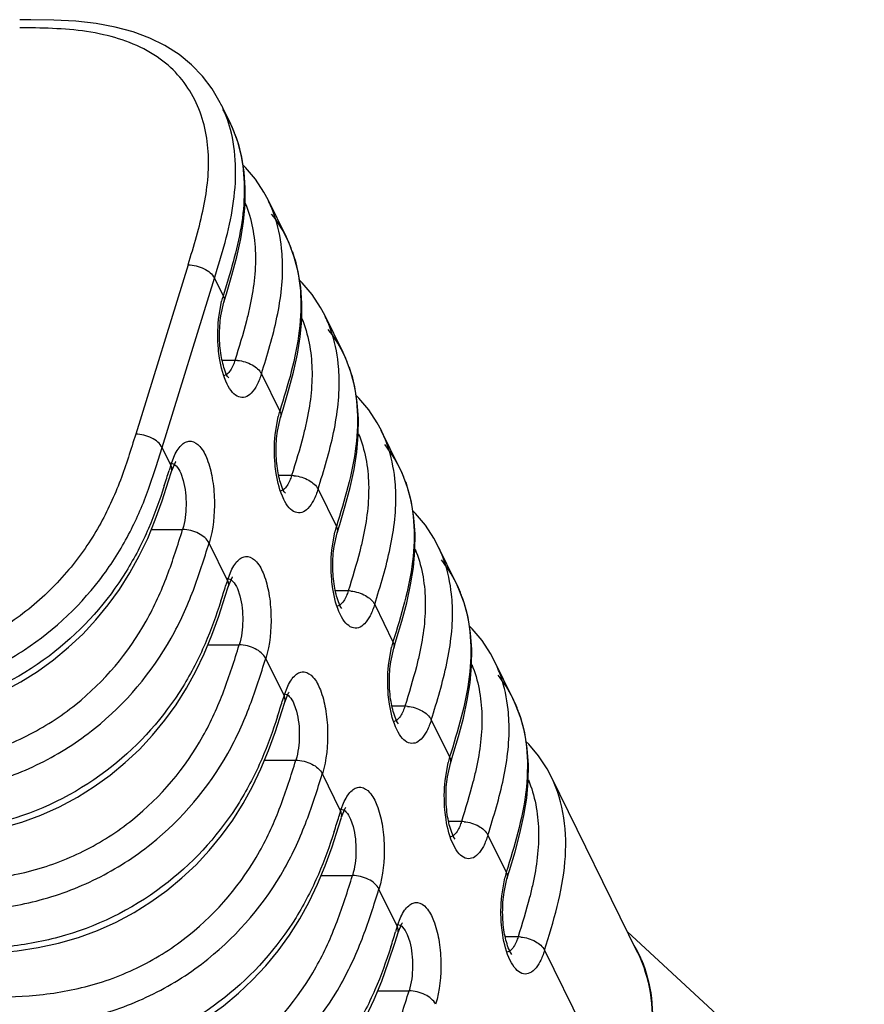
# Model space of a CAD drawing. Units: inches. Extents: x 0 to 34, y 0 to 22.
# Drawn here: x 30.3 to 30.6, y 10.7 to 11 of the extents above; entities that cross this region are included whole.
import ezdxf

# ---------------------------------------------------------------- set-up
doc = ezdxf.new("R2010")
doc.units = ezdxf.units.IN
doc.header["$LTSCALE"] = 1.87
doc.header["$MEASUREMENT"] = 0
doc.layers.add('ALL_ASM_MEM', color=7, linetype='CONTINUOUS')

msp = doc.modelspace()

# ---------------------------------------------------------------- linework, layer by layer
at = {"layer": 'ALL_ASM_MEM', "color": 7, "linetype": 'Continuous'}
for p, q in [((30.3429043066, 10.9848020815), (30.3398259738, 10.9848072745)), ((30.3972026267, 10.9568592401), (30.3948514861, 10.9616434722)), ((30.4126682493, 10.9253436146), (30.4076638288, 10.9355376654)), ((30.3978036698, 10.914977584), (30.3991404584, 10.9199882244)), ((30.3971318885, 10.9150993445), (30.3953879212, 10.909362898)), ((30.3962900145, 10.9098940771), (30.3978036698, 10.914977584)), ((30.395590871, 10.9076206562), (30.3962900145, 10.9098940771)), ((30.3947739065, 10.9038975978), (30.3955892833, 10.9076155162)), ((30.4281338771, 10.8938279788), (30.4231294515, 10.9040220399)), ((30.4117556372, 10.8783784515), (30.4132692925, 10.8834619585)), ((30.4110564936, 10.8761050307), (30.4117556372, 10.8783784515)), ((30.4102395292, 10.8723819723), (30.411054906, 10.8760998907)), ((30.4435994947, 10.8623123636), (30.4385950792, 10.8725064041)), ((30.3812940953, 10.8613562709), (30.3823517472, 10.8638480923)), ((30.3804780756, 10.8587301824), (30.381291503, 10.8613527635)), ((30.4272212649, 10.8468628158), (30.4287349202, 10.8519463228)), ((30.4265221214, 10.8445893949), (30.4272212649, 10.8468628158)), ((30.4257051569, 10.8408663365), (30.4265205338, 10.8445842549)), ((30.4590651174, 10.8307967381), (30.4540606969, 10.8409907888)), ((30.396759718, 10.8298406454), (30.3978173699, 10.8323324667)), ((30.3959436982, 10.8272145565), (30.3967571257, 10.829837138)), ((30.4426868826, 10.8153472005), (30.4442005379, 10.8204307075)), ((30.441987739, 10.8130737797), (30.4426868826, 10.8153472005)), ((30.4411707746, 10.8093507212), (30.4419861514, 10.8130686397)), ((30.4745307401, 10.7992811126), (30.4695263196, 10.8094751633)), ((30.4122253457, 10.7983250096), (30.4132829976, 10.800816831)), ((30.411409326, 10.7956989211), (30.4122227534, 10.7983215023)), ((30.4581525053, 10.783831575), (30.4596661606, 10.788915082)), ((30.4574533617, 10.7815581542), (30.4581525053, 10.783831575)), ((30.4566363972, 10.7778350957), (30.4574517741, 10.7815530142)), ((30.5085923671, 10.7298708145), (30.4849919423, 10.7779595378)), ((30.4268749437, 10.7641833059), (30.427688371, 10.766805887)), ((30.4276909634, 10.7668093944), (30.4287486153, 10.7693012157)), ((30.473618128, 10.7523159495), (30.4751317833, 10.7573994565)), ((30.4729189844, 10.7500425287), (30.473618128, 10.7523159495)), ((30.4721020199, 10.7463194702), (30.4729173968, 10.7500373887)), ((30.443156586, 10.7352937689), (30.444214238, 10.7377855902)), ((30.4423405664, 10.7326676804), (30.4431539937, 10.7352902615)), ((30.5058394617, 10.735480646), (30.6338716825, 10.6173055012))]:
    msp.add_line(p, q, dxfattribs=at)
at = {"layer": 'ALL_ASM_MEM', "color": 9, "linetype": 'Continuous'}
for p, q in [((30.3858064921, 10.9178092479), (30.371507663, 10.8715382199)), ((30.3787447351, 10.867869167), (30.3930435643, 10.9141401951)), ((30.3930435643, 10.9141401951), (30.3953879212, 10.909362898)), ((30.3941428353, 10.9028888467), (30.3949705296, 10.9078496819)), ((30.3986153103, 10.8917076209), (30.3950950764, 10.8917076209)), ((30.4058523824, 10.8880385681), (30.4108535438, 10.8778472725)), ((30.3963366342, 10.8878473499), (30.3955577442, 10.887492365)), ((30.409608458, 10.8713732212), (30.4104361523, 10.8763340564)), ((30.377115192, 10.8626655594), (30.3787447351, 10.867869167)), ((30.3810883722, 10.8630933369), (30.3787447351, 10.867869167)), ((30.380888334, 10.8636906876), (30.382046028, 10.863291046)), ((30.3810883722, 10.8630933369), (30.3820883278, 10.865702078)), ((30.375024091, 10.8565176423), (30.377115192, 10.8626655594)), ((30.3810890861, 10.8630918507), (30.3806183414, 10.8615704487)), ((30.3838064105, 10.8608318899), (30.3844813053, 10.8588776596)), ((30.4140809329, 10.8601919954), (30.4105606991, 10.8601919954)), ((30.4118022569, 10.8563317244), (30.4110233669, 10.8559767395)), ((30.4213180051, 10.8565229426), (30.4263191716, 10.8463316367)), ((30.3757727477, 10.8454481577), (30.3843203957, 10.8454481577)), ((30.4250740857, 10.8398575854), (30.4259017801, 10.8448184206)), ((30.3965539948, 10.8315777114), (30.3915542764, 10.8417660663)), ((30.3965539948, 10.8315777114), (30.3975539505, 10.8341864524)), ((30.3965547087, 10.8315762252), (30.3960839641, 10.8300548232)), ((30.3963539567, 10.8321750621), (30.3975116507, 10.8317754205)), ((30.3992720332, 10.8293162644), (30.399946928, 10.8273620341)), ((30.4295465607, 10.8286763596), (30.4260263269, 10.8286763596)), ((30.4272678846, 10.8248160886), (30.4264889946, 10.8244611038)), ((30.4367836328, 10.8250073068), (30.4417847892, 10.8148160215)), ((30.3912383704, 10.8139325322), (30.3997860184, 10.8139325322)), ((30.4405397034, 10.8083419702), (30.4413673977, 10.8133028054)), ((30.4120196226, 10.8000620756), (30.4070198991, 10.8102504408)), ((30.4120196226, 10.8000620756), (30.4130195782, 10.8026708167)), ((30.4120203365, 10.8000605894), (30.4115495918, 10.7985391874)), ((30.4118195844, 10.8006594263), (30.4129772785, 10.8002597848)), ((30.4147376609, 10.7978006286), (30.4154125557, 10.7958463983)), ((30.4450121783, 10.7971607444), (30.4414919445, 10.7971607444)), ((30.4427335023, 10.7933004734), (30.4419546123, 10.7929454885)), ((30.4522492505, 10.7934916915), (30.4572504119, 10.783300396)), ((30.4067039981, 10.7824168965), (30.4152516461, 10.7824168965)), ((30.4560053261, 10.7768263447), (30.4568330204, 10.7817871799)), ((30.4274852402, 10.7685464604), (30.4224855269, 10.7787348051)), ((30.4274852402, 10.7685464604), (30.4284851958, 10.7711552014)), ((30.4274859541, 10.7685449742), (30.4270152095, 10.7670235722)), ((30.4272852021, 10.7691438111), (30.4284428961, 10.7687441695)), ((30.4302032786, 10.7662850134), (30.4308781734, 10.7643307831)), ((30.460477801, 10.7656451189), (30.4569575672, 10.7656451189)), ((30.458199125, 10.7617848479), (30.457420235, 10.761429863)), ((30.4677148732, 10.761976066), (30.4727160346, 10.7517847705)), ((30.4221696157, 10.7509012812), (30.4307172638, 10.7509012812)), ((30.4714709488, 10.7453107192), (30.4722986431, 10.7502715544)), ((30.4429508629, 10.7370308349), (30.4379511445, 10.7472191898)), ((30.4427508248, 10.7376281856), (30.4439085188, 10.737228544)), ((30.4429508629, 10.7370308349), (30.4439508185, 10.7396395759)), ((30.4429515768, 10.7370293487), (30.4424808322, 10.7355079467)), ((30.4456689013, 10.7347693879), (30.4463437961, 10.7328151576)), ((30.4759434237, 10.7341294934), (30.4724231899, 10.7341294934)), ((30.4736647477, 10.7302692224), (30.4728858577, 10.7299142375)), ((30.4831804959, 10.7304604405), (30.5067776616, 10.6823744724)), ((30.4376352384, 10.7193856557), (30.4461828865, 10.7193856557))]:
    msp.add_line(p, q, dxfattribs=at)
at = {"layer": 'ALL_ASM_MEM', "color": 7, "linetype": 'Continuous'}
for points in [[(30.394883906, 10.961577231), (30.3946267727, 10.9620938312), (30.3924160843, 10.9658822161), (30.3897964405, 10.9693432361), (30.3867898725, 10.9724592312), (30.3833418154, 10.9752693045), (30.3795102341, 10.977712828), (30.3753647242, 10.9797598521), (30.3708196055, 10.9814551127), (30.3659205403, 10.9827749324), (30.3607242814, 10.9837328194), (30.3551402054, 10.9843688232), (30.3491621528, 10.9847002443), (30.3429043066, 10.9848020815)], [(30.3993630811, 10.9514633888), (30.3979465777, 10.9552452951), (30.3971536742, 10.9569547535)], [(30.3991404584, 10.9199882244), (30.4002099469, 10.924887883), (30.4009656184, 10.9296586714), (30.4013797309, 10.934314262), (30.4014303772, 10.9388542027), (30.4011113426, 10.9432422413), (30.4004215095, 10.9474541407), (30.3993630811, 10.9514633888)], [(30.4076678376, 10.9355294949), (30.4065460694, 10.9376438084), (30.4042349476, 10.9411901928), (30.4015449918, 10.9444253383), (30.4008015141, 10.9451339546)], [(30.4148287037, 10.9199477633), (30.4134122004, 10.9237296695), (30.4126192969, 10.925439128)], [(30.4132692925, 10.8834619585), (30.4146060811, 10.8884725989), (30.4156755696, 10.8933722575), (30.4164312411, 10.8981430459), (30.4168453536, 10.9027986365), (30.4168959999, 10.9073385772), (30.4165769653, 10.9117266158), (30.4158871322, 10.9159385152), (30.4148287037, 10.9199477633)], [(30.4231334603, 10.9040138694), (30.4220116921, 10.9061281829), (30.4197005703, 10.9096745673), (30.4170106145, 10.9129097128), (30.4161546502, 10.9137255413)], [(30.4302943315, 10.8884321276), (30.4288778281, 10.8922140338), (30.4280849246, 10.8939234922)], [(30.4287349202, 10.8519463228), (30.4300717089, 10.8569569631), (30.4311411973, 10.8618566217), (30.4318968688, 10.8666274102), (30.4323109814, 10.8712830007), (30.4323616276, 10.8758229415), (30.432042593, 10.88021098), (30.4313527599, 10.8844228795), (30.4302943315, 10.8884321276)], [(30.438599088, 10.8724982337), (30.4374773198, 10.8746125471), (30.435166198, 10.8781589316), (30.4324762423, 10.881394077), (30.4316202779, 10.8822099055)], [(30.4457599491, 10.8569165123), (30.4443434457, 10.8606984185), (30.4435505423, 10.862407877)], [(30.2903622329, 10.7924280484), (30.2964430458, 10.7925087319), (30.3024214352, 10.7927887636), (30.3082407838, 10.7933502997), (30.3139132045, 10.7942247515), (30.3195041255, 10.7954460149), (30.3249515719, 10.7970290739), (30.3301806453, 10.7989500727), (30.3352646936, 10.8012297576), (30.340139322, 10.8038357127), (30.3447223002, 10.8067063079), (30.3490819808, 10.809859375), (30.3532003091, 10.8132702798), (30.3570518327, 10.8169009402), (30.3606619293, 10.8207652516), (30.3640146223, 10.8248421704), (30.367098163, 10.8291069325), (30.369933834, 10.8335846878), (30.372493647, 10.8382346987), (30.3747849407, 10.8430479666), (30.3768582082, 10.8480856292), (30.3787375215, 10.8533349495), (30.3804780756, 10.8587301824)], [(30.4442005379, 10.8204307075), (30.4455373265, 10.8254413479), (30.446606815, 10.8303410065), (30.4473624865, 10.8351117949), (30.447776599, 10.8397673855), (30.4478272452, 10.8443073262), (30.4475082107, 10.8486953648), (30.4468183776, 10.8529072642), (30.4457599491, 10.8569165123)], [(30.4540647056, 10.8409826184), (30.4529429374, 10.8430969319), (30.4506318157, 10.8466433163), (30.4479418599, 10.8498784618), (30.4470858956, 10.8506942903)], [(30.4612255718, 10.8254008868), (30.4598090684, 10.829182793), (30.459016165, 10.8308922515)], [(30.3058278555, 10.7609124229), (30.3119086685, 10.7609931064), (30.3178870579, 10.7612731381), (30.3237064064, 10.7618346741), (30.3293788272, 10.762709126), (30.3349697481, 10.7639303894), (30.3404171945, 10.7655134484), (30.3456462679, 10.7674344471), (30.3507303162, 10.769714132), (30.3556049445, 10.7723200872), (30.3601879228, 10.7751906823), (30.3645476033, 10.7783437494), (30.3686659316, 10.7817546542), (30.3725174552, 10.7853853145), (30.3761275518, 10.7892496259), (30.3794802448, 10.7933265447), (30.3825637855, 10.7975913067), (30.3853994565, 10.8020690621), (30.3879592696, 10.8067190729), (30.3902505632, 10.8115323408), (30.3923238307, 10.8165700033), (30.394203144, 10.8218193236), (30.3959436982, 10.8272145565)], [(30.4596661606, 10.788915082), (30.4610029492, 10.7939257224), (30.4620724376, 10.798825381), (30.4628281092, 10.8035961694), (30.4632422217, 10.8082517599), (30.4632928679, 10.8127917007), (30.4629738334, 10.8171797393), (30.4622840003, 10.8213916387), (30.4612255718, 10.8254008868)], [(30.4695303283, 10.8094669929), (30.4684085601, 10.8115813064), (30.4660974384, 10.8151276908), (30.4634074826, 10.8183628362), (30.4625515183, 10.8191786648)], [(30.4766911945, 10.7938852613), (30.4752746911, 10.7976671675), (30.4744817877, 10.799376626)], [(30.3212934833, 10.7293967872), (30.3273742962, 10.7294774706), (30.3333526856, 10.7297575023), (30.3391720342, 10.7303190384), (30.344844455, 10.7311934903), (30.3504353759, 10.7324147536), (30.3558828223, 10.7339978126), (30.3611118958, 10.7359188114), (30.366195944, 10.7381984963), (30.3710705724, 10.7408044515), (30.3756535507, 10.7436750466), (30.3800132312, 10.7468281138), (30.3841315595, 10.7502390185), (30.3879830831, 10.7538696789), (30.3915931797, 10.7577339903), (30.3949458727, 10.7618109091), (30.3980294134, 10.7660756712), (30.4008650844, 10.7705534266), (30.4034248975, 10.7752034375), (30.4057161911, 10.7800167053), (30.4077894586, 10.7850543679), (30.4096687719, 10.7903036882), (30.411409326, 10.7956989211)], [(30.4751317833, 10.7573994565), (30.4764685719, 10.7624100969), (30.4775380603, 10.7673097555), (30.4782937319, 10.7720805439), (30.4787078444, 10.7767361344), (30.4787584906, 10.7812760752), (30.4784394561, 10.7856641138), (30.477749623, 10.7898760132), (30.4766911945, 10.7938852613)], [(30.484995951, 10.7779513674), (30.4838741828, 10.7800656809), (30.4815630611, 10.7836120653), (30.4788731053, 10.7868472107), (30.478017141, 10.7876630393)], [(30.3367591009, 10.6978811719), (30.3428399139, 10.6979618554), (30.3488183033, 10.6982418871), (30.3546376519, 10.6988034231), (30.3603100726, 10.699677875), (30.3659009936, 10.7008991384), (30.37134844, 10.7024821974), (30.3765775134, 10.7044031961), (30.3816615617, 10.7066828811), (30.38653619, 10.7092888362), (30.3911191683, 10.7121594314), (30.3954788488, 10.7153124985), (30.3995971772, 10.7187234033), (30.4034487007, 10.7223540637), (30.4070587974, 10.7262183751), (30.4104114903, 10.7302952939), (30.4134950311, 10.734560056), (30.4163307021, 10.7390378113), (30.4188905151, 10.7436878222), (30.4211818088, 10.7485010901), (30.4232550762, 10.7535387527), (30.4251343896, 10.758788073), (30.4268749437, 10.7641833059)], [(30.3522247236, 10.6663655464), (30.3583055366, 10.6664462299), (30.364283926, 10.6667262616), (30.3701032746, 10.6672877976), (30.3757756953, 10.6681622495), (30.3813666163, 10.6693835129), (30.3868140627, 10.6709665719), (30.3920431361, 10.6728875706), (30.3971271844, 10.6751672556), (30.4020018127, 10.6777732107), (30.406584791, 10.6806438059), (30.4109444715, 10.683796873), (30.4150627999, 10.6872077778), (30.4189143234, 10.6908384382), (30.4225244201, 10.6947027496), (30.425877113, 10.6987796684), (30.4289606538, 10.7030444305), (30.4317963247, 10.7075221858), (30.4343561378, 10.7121721967), (30.4366474315, 10.7169854646), (30.4387206989, 10.7220231271), (30.4406000122, 10.7272724475), (30.4423405664, 10.7326676804)]]:
    msp.add_lwpolyline(points, dxfattribs=at)
at = {"layer": 'ALL_ASM_MEM', "color": 9, "linetype": 'Continuous'}
for centre, radius, start, end in [((30.3395437943, 10.6587180199), 0.3238555267, 89.1850591139, 89.94859168299999), ((30.3629751155, 10.9460018535), 0.0355072287, 25.2320553374, 26.0180137481), ((30.3751658255, 10.9196127478), 0.036190104, 19.1696003704, 26.0917193123), ((30.4207645041, 10.9015490837), 0.026552338, 162.8856493979, 166.273364623), ((30.3906314482, 10.8880971223), 0.036190104, 19.1696003705, 26.0917193122), ((30.3986060267, 10.883166858), 0.0085407677, 85.11134606680001, 89.9377203238), ((30.4362301268, 10.8700334582), 0.026552338, 162.8856493979, 166.273364623), ((30.4060970759, 10.8565814866), 0.036190104, 19.1696003704, 26.0917193123), ((30.0324247034, 10.9691578873), 0.3644363682, 342.1525866901, 342.8295112365), ((30.4140716494, 10.8516512325), 0.0085407677, 85.11134606670001, 89.9377203239), ((30.4516957545, 10.8385178224), 0.0265523381, 162.8856493983, 166.2733646229), ((30.4215626936, 10.8250658713), 0.036190104, 19.1696003705, 26.0917193123), ((30.047890326, 10.9376422618), 0.3644363684, 342.1525866901, 342.8295112362999), ((30.4295372771, 10.8201355967), 0.0085407677, 85.11134606670001, 89.9377203239), ((30.4671613722, 10.8070022072), 0.0265523381, 162.8856493983, 166.2733646227), ((30.4370283162, 10.7935502458), 0.036190104, 19.1696003704, 26.0917193123), ((30.0633559535, 10.9061266261), 0.3644363686, 342.1525866903, 342.8295112362001), ((30.4450028948, 10.7886199815), 0.0085407677, 85.11134606659998, 89.9377203243), ((30.4826269949, 10.7754865817), 0.026552338, 162.8856493979, 166.273364623), ((30.0788215714, 10.8746110108), 0.3644363684, 342.1525866901, 342.8295112364), ((30.4604685175, 10.757104356), 0.0085407677, 85.11134606680001, 89.9377203238), ((30.4980926176, 10.7439709562), 0.0265523381, 162.885649398, 166.2733646229), ((30.0942871938, 10.8430953854), 0.3644363686, 342.1525866904001, 342.8295112361), ((30.4759341402, 10.7255887304), 0.0085407677, 85.11134606659998, 89.93772032420001)]:
    msp.add_arc(centre, radius, start, end, dxfattribs=at)
at = {"layer": 'ALL_ASM_MEM', "color": 7, "linetype": 'Continuous'}
for centre, radius, start, end in [((30.3663153728, 10.941720675), 0.0343959006, 26.2893086103, 32.6113390505), ((30.3650569323, 10.9410954977), 0.0358010991, 21.6486542399, 26.1310223841), ((30.3641305548, 10.9407230349), 0.0367995403, 19.3447882031, 21.6555623969), ((30.382065309, 10.9103521115), 0.0340758601, 26.2793417932, 38.780034732), ((30.380522555, 10.9095798721), 0.0358010991, 21.6486542399, 26.131022384), ((30.3795961775, 10.9092074094), 0.0367995403, 19.3447882032, 21.6555623969), ((30.3975309367, 10.8788364757), 0.0340758601, 26.2793417933, 38.7800347319), ((30.3959881827, 10.8780642364), 0.0358010991, 21.6486542397, 26.1310223841), ((30.3950618052, 10.8776917737), 0.0367995402, 19.3447882029, 21.6555623971), ((30.4129965544, 10.8473208604), 0.0340758601, 26.2793417932, 38.7800347319), ((30.3866273696, 10.8611641502), 0.0050482167, 144.9590239814, 147.8822202528), ((30.4114538004, 10.8465486211), 0.0358010991, 21.64865424, 26.1310223839), ((30.4105274228, 10.8461761584), 0.0367995403, 19.3447882033, 21.655562397), ((30.4284621771, 10.8158052349), 0.0340758601, 26.2793417933, 38.78003473180001), ((30.4020929922, 10.8296485247), 0.0050482166, 144.9590239784, 147.8822202554), ((30.4269194231, 10.8150329956), 0.0358010991, 21.6486542397, 26.1310223843), ((30.4259930455, 10.8146605329), 0.0367995402, 19.3447882031, 21.655562397), ((30.4439277998, 10.7842896094), 0.0340758601, 26.2793417933, 38.7800347319), ((30.41755862, 10.7981328889), 0.0050482167, 144.9590239827, 147.8822202529), ((30.4423850458, 10.7835173701), 0.0358010991, 21.6486542399, 26.131022384), ((30.4414586682, 10.7831449074), 0.0367995403, 19.3447882035, 21.6555623967), ((30.4330242376, 10.7666172737), 0.0050482167, 144.9590239827, 147.8822202529), ((30.4484898603, 10.7351016482), 0.0050482166, 144.9590239808, 147.8822202548), ((30.4789291202, 10.7149571459), 0.0333173826, 23.1928666999, 30.353477592)]:
    msp.add_arc(centre, radius, start, end, dxfattribs=at)
at = {"layer": 'ALL_ASM_MEM', "color": 9, "linetype": 'Continuous'}
for points, knots in [([(30.3782164323, 10.9740581286), (30.3736745677, 10.9773686779), (30.3622415737, 10.9817737049), (30.350370178, 10.9824458616), (30.3441499663, 10.9825407884)], [0, 0, 0, 0, 0.4746399146, 1, 1, 1, 1]), ([(30.3858064779, 10.9178092479), (30.3873987142, 10.9229617239), (30.3904677237, 10.9330422552), (30.3921807955, 10.9485152386), (30.3887361241, 10.963402324), (30.3821487412, 10.9711918823), (30.3782164323, 10.9740581286)], [0, 0, 0, 0, 0.2661466189, 0.5194035245, 0.7598536238, 1, 1, 1, 1]), ([(30.3930435643, 10.9141401951), (30.3950536267, 10.9206447596), (30.3989786792, 10.9335133137), (30.3991745013, 10.9473803045), (30.3976377153, 10.9538344261)], [0, 0, 0, 0, 0.5064534065999999, 1, 1, 1, 1]), ([(30.4014303666, 10.9346551471), (30.4032071034, 10.9303252827), (30.4049518422, 10.92058422), (30.4036800085, 10.9109394219), (30.4026203948, 10.9060952126)], [0, 0, 0, 0, 0.4855525083, 1, 1, 1, 1]), ([(30.4115956314, 10.9191699608), (30.4115528071, 10.9202266205), (30.4112529577, 10.9244001067), (30.4103775428, 10.928543169), (30.4093492145, 10.9314963308)], [0, 0, 0, 0, 0.2527184309, 1, 1, 1, 1]), ([(30.3858064921, 10.9178092479), (30.3873070706, 10.9178092452), (30.3900726629, 10.9171103949), (30.392475927, 10.9152969181), (30.3930435643, 10.9141401951)], [0, 0, 0, 0, 0.5380203581, 1, 1, 1, 1]), ([(30.4058523824, 10.8880385681), (30.4074306854, 10.8931459586), (30.4105468315, 10.9032718575), (30.4118080795, 10.9139279588), (30.4115956314, 10.9191699608)], [0, 0, 0, 0, 0.5046918378, 1, 1, 1, 1]), ([(30.4026203948, 10.9060952126), (30.402357311, 10.9048924793), (30.4011894796, 10.900050505), (30.3997219424, 10.8952886819), (30.3986153103, 10.8917076209)], [0, 0, 0, 0, 0.2472566865, 1, 1, 1, 1]), ([(30.3944229392, 10.8923025642), (30.39428933, 10.8931554819), (30.3938671376, 10.8966664884), (30.3938822498, 10.9002297619), (30.3941428353, 10.9028888467)], [0, 0, 0, 0, 0.2442106155, 1, 1, 1, 1]), ([(30.4168959893, 10.9031395216), (30.4186727261, 10.8988096572), (30.4204174648, 10.8890685945), (30.4191456312, 10.8794237964), (30.4180860174, 10.8745795871)], [0, 0, 0, 0, 0.4855525083, 1, 1, 1, 1]), ([(30.4270612541, 10.8876543353), (30.4270184297, 10.888710995), (30.4267185804, 10.8928844812), (30.4258431654, 10.8970275435), (30.4248148372, 10.8999807053)], [0, 0, 0, 0, 0.2527184309, 1, 1, 1, 1]), ([(30.4058523824, 10.8880385681), (30.4055229364, 10.8869724804), (30.4048008145, 10.8850916061), (30.4033492553, 10.8828333731), (30.4015598844, 10.8814790589), (30.3994682683, 10.8815648415), (30.3977276378, 10.8830315738), (30.3956147627, 10.886517256), (30.3948036634, 10.8898721451), (30.3944229392, 10.8923025642)], [0, 0, 0, 0, 0.1527057082, 0.2737351745, 0.365357846, 0.444716084, 0.5389620754, 0.6633314822999999, 1, 1, 1, 1]), ([(30.3986153103, 10.8917076209), (30.3984792278, 10.891267258), (30.3979727698, 10.8898667102), (30.3971920968, 10.8884468482), (30.3963366342, 10.8878473499)], [0, 0, 0, 0, 0.3061461918, 1, 1, 1, 1]), ([(30.3993338677, 10.891676556), (30.4007325302, 10.8915583495), (30.4032258232, 10.8908006205), (30.4053444518, 10.8890736217), (30.4058523824, 10.8880385681)], [0, 0, 0, 0, 0.5490263951, 1, 1, 1, 1]), ([(30.4213180051, 10.8565229426), (30.4228963081, 10.8616303331), (30.4260124541, 10.8717562319), (30.4272737022, 10.8824123333), (30.4270612541, 10.8876543353)], [0, 0, 0, 0, 0.5046918378, 1, 1, 1, 1]), ([(30.4180860174, 10.8745795871), (30.4178229337, 10.8733768538), (30.4166551023, 10.8685348795), (30.4151875651, 10.8637730564), (30.4140809329, 10.8601919954)], [0, 0, 0, 0, 0.2472566865, 1, 1, 1, 1]), ([(30.371507663, 10.8715382199), (30.3702024493, 10.8673145446), (30.3675296655, 10.8587075069), (30.3617792094, 10.8460375765), (30.3534467071, 10.8339986639), (30.3424894748, 10.8231923263), (30.3291105915, 10.8146200516), (30.3141701616, 10.8091328664), (30.2988108362, 10.8068273554), (30.2886745735, 10.8067726112), (30.2837008292, 10.8067726122)], [0, 0, 0, 0, 0.1112302953, 0.226589767, 0.3486001697, 0.4775160151, 0.6113232504999999, 0.7452490422, 0.874855794, 1, 1, 1, 1]), ([(30.3787447351, 10.867869167), (30.3781770953, 10.8690258954), (30.3757738267, 10.8708394026), (30.3730082356, 10.8715381381), (30.3715076632, 10.8715382194)], [0, 0, 0, 0, 0.4619818068, 1, 1, 1, 1]), ([(30.3820883278, 10.865702078), (30.3823787265, 10.8663135934), (30.3829830376, 10.867401128), (30.384091902, 10.8687085676), (30.3853192816, 10.8695050828), (30.3871765332, 10.8697450403), (30.3895402581, 10.8679672042), (30.391302649, 10.8643217423), (30.3926079062, 10.8593061533), (30.3932846939, 10.8515982943), (30.3927178506, 10.8455247441), (30.3915542764, 10.8417660663)], [0, 0, 0, 0, 0.0559128709, 0.1022265069, 0.1403783876, 0.1741991685, 0.2501606082, 0.3613198452, 0.5073789375, 0.6750230599, 1, 1, 1, 1]), ([(30.4098885619, 10.8607869387), (30.4097549527, 10.8616398564), (30.4093327603, 10.8651508629), (30.4093478725, 10.8687141364), (30.409608458, 10.8713732212)], [0, 0, 0, 0, 0.2442106155, 1, 1, 1, 1]), ([(30.4323616171, 10.8716238858), (30.4341383538, 10.8672940214), (30.4358830926, 10.8575529587), (30.4346112589, 10.8479081606), (30.4335516452, 10.8430639514)], [0, 0, 0, 0, 0.4855525083, 1, 1, 1, 1]), ([(30.4425268818, 10.8561386996), (30.4424840575, 10.8571953593), (30.4421842081, 10.8613688454), (30.4413087932, 10.8655119077), (30.4402804649, 10.8684650696)], [0, 0, 0, 0, 0.2527184309, 1, 1, 1, 1]), ([(30.3812958353, 10.8613618438), (30.381422353, 10.8617708519), (30.3813873644, 10.8624063009), (30.3811609383, 10.8629484273), (30.381089088, 10.8630918467)], [0, 0, 0, 0, 0.7274428276999999, 1, 1, 1, 1]), ([(30.382046028, 10.863291046), (30.3822185913, 10.8631695087), (30.382982285, 10.8624900519), (30.3834847398, 10.8615691732), (30.3838064105, 10.8608318899)], [0, 0, 0, 0, 0.2078524809, 1, 1, 1, 1]), ([(30.3844813053, 10.8588776596), (30.3850777258, 10.8566810408), (30.3855060492, 10.8521326757), (30.3849807777, 10.8475862573), (30.3843200549, 10.8454481577)], [0, 0, 0, 0, 0.5042408935, 1, 1, 1, 1]), ([(30.4213180051, 10.8565229426), (30.4209885591, 10.8554568549), (30.4202664371, 10.8535759806), (30.418814878, 10.8513177476), (30.4170255071, 10.8499634334), (30.414933891, 10.850049216), (30.4131932605, 10.8515159483), (30.4110803853, 10.8550016305), (30.4102692861, 10.8583565196), (30.4098885619, 10.8607869387)], [0, 0, 0, 0, 0.1527057082, 0.2737351745, 0.365357846, 0.444716084, 0.5389620754, 0.6633314822999999, 1, 1, 1, 1]), ([(30.4140809329, 10.8601919954), (30.4139448505, 10.8597516325), (30.4134383924, 10.8583510847), (30.4126577195, 10.8569312227), (30.4118022569, 10.8563317244)], [0, 0, 0, 0, 0.3061461918, 1, 1, 1, 1]), ([(30.4147994904, 10.8601609305), (30.4161981529, 10.860042724), (30.4186914459, 10.859284995), (30.4208100745, 10.8575579962), (30.4213180051, 10.8565229426)], [0, 0, 0, 0, 0.5490263951, 1, 1, 1, 1]), ([(30.2840725424, 10.7984799723), (30.2886221433, 10.7984799723), (30.2980656544, 10.7985250503), (30.3126318245, 10.8003174746), (30.3274333938, 10.8047810937), (30.34560248, 10.8143725427), (30.3602748538, 10.828399651), (30.3701258814, 10.8444168372), (30.3735726313, 10.8525312711), (30.375024091, 10.8565176423)], [0, 0, 0, 0, 0.1176763464, 0.2440724953, 0.3782391479, 0.5150950005, 0.7727585211, 0.8902696718, 1, 1, 1, 1]), ([(30.3793229717, 10.8574642977), (30.3780445353, 10.8535081394), (30.3751628809, 10.845417104), (30.3667409572, 10.8290621605), (30.3500232611, 10.8101528007), (30.3268744084, 10.7981810329), (30.3068424672, 10.7942667329), (30.2970276816, 10.7937969828), (30.2923041032, 10.7937323115)], [0, 0, 0, 0, 0.1075192621, 0.2216645894, 0.4743040117, 0.7464725569, 0.8778324034, 1, 1, 1, 1]), ([(30.4367836328, 10.8250073068), (30.4383619359, 10.8301146974), (30.4414780819, 10.8402405962), (30.4427393299, 10.8508966975), (30.4425268818, 10.8561386996)], [0, 0, 0, 0, 0.5046918378, 1, 1, 1, 1]), ([(30.2965100601, 10.7806723204), (30.3014890957, 10.7806723193), (30.3116472054, 10.7807283793), (30.3270336784, 10.7830381168), (30.3419830141, 10.788549325), (30.3594058546, 10.7997392836), (30.3725545891, 10.815347548), (30.3803056764, 10.8326644569), (30.3830150761, 10.8412301398), (30.3843184848, 10.8454481576)], [0, 0, 0, 0, 0.1254100003, 0.2555655752, 0.3898037609, 0.5233788397, 0.7739475562, 0.8888014943000001, 1, 1, 1, 1]), ([(30.391553551, 10.8417675429), (30.390994844, 10.8429300402), (30.3885869467, 10.8447503119), (30.3858210279, 10.8454481233), (30.3843200549, 10.8454481577)], [0, 0, 0, 0, 0.4621635921, 1, 1, 1, 1]), ([(30.4335516452, 10.8430639514), (30.4332885614, 10.841861218), (30.43212073, 10.8370192438), (30.4306531928, 10.8322574207), (30.4295465607, 10.8286763596)], [0, 0, 0, 0, 0.2472566865, 1, 1, 1, 1]), ([(30.2968813605, 10.7723783453), (30.3020305316, 10.7723783453), (30.3127750105, 10.7724515428), (30.3293071449, 10.7749605505), (30.3457229462, 10.7810217387), (30.364830637, 10.7932740205), (30.3791321205, 10.8101558079), (30.3874029907, 10.82855656), (30.390221756, 10.8374578425), (30.3915535529, 10.8417675389)], [0, 0, 0, 0, 0.1208095523, 0.2517962894, 0.3902285342, 0.5279628611, 0.7811611478, 0.8941682636, 1, 1, 1, 1]), ([(30.4253541897, 10.829271303), (30.4252205804, 10.8301242206), (30.4247983881, 10.8336352271), (30.4248135002, 10.8371985007), (30.4250740857, 10.8398575854)], [0, 0, 0, 0, 0.2442106155, 1, 1, 1, 1]), ([(30.4478272347, 10.8401082706), (30.4496039714, 10.8357784062), (30.4513487102, 10.8260373434), (30.4500768766, 10.8163925454), (30.4490172628, 10.8115483361)], [0, 0, 0, 0, 0.4855525083, 1, 1, 1, 1]), ([(30.3975539505, 10.8341864524), (30.3978443492, 10.8347979679), (30.3984486603, 10.8358855025), (30.3995575247, 10.8371929421), (30.4007849043, 10.8379894573), (30.4026421559, 10.8382294148), (30.4050058808, 10.8364515787), (30.4067682717, 10.8328061168), (30.4080735289, 10.8277905278), (30.4087503166, 10.8200826688), (30.4081834732, 10.8140091186), (30.4070198991, 10.8102504408)], [0, 0, 0, 0, 0.0559128709, 0.1022265069, 0.1403783876, 0.1741991685, 0.2501606082, 0.3613198452, 0.5073789375, 0.6750230599, 1, 1, 1, 1]), ([(30.4579924995, 10.8246230843), (30.4579496751, 10.825679744), (30.4576498258, 10.8298532302), (30.4567744108, 10.8339962925), (30.4557460826, 10.8369494543)], [0, 0, 0, 0, 0.2527184309, 1, 1, 1, 1]), ([(30.3965547107, 10.8315762212), (30.3966266066, 10.8314328202), (30.3968532506, 10.8308907678), (30.3968879676, 10.8302552778), (30.3967614438, 10.8298462801)], [0, 0, 0, 0, 0.2725658484, 1, 1, 1, 1]), ([(30.3975116507, 10.8317754205), (30.397684214, 10.8316538832), (30.3984479077, 10.8309744264), (30.3989503625, 10.8300535476), (30.3992720332, 10.8293162644)], [0, 0, 0, 0, 0.2078524809, 1, 1, 1, 1]), ([(30.4367836328, 10.8250073068), (30.4364541868, 10.8239412191), (30.4357320649, 10.8220603448), (30.4342805057, 10.8198021119), (30.4324911348, 10.8184477977), (30.4303995187, 10.8185335802), (30.4286588882, 10.8200003125), (30.4265460131, 10.8234859947), (30.4257349139, 10.8268408839), (30.4253541897, 10.829271303)], [0, 0, 0, 0, 0.1527057082, 0.2737351745, 0.365357846, 0.444716084, 0.5389620754, 0.6633314822999999, 1, 1, 1, 1]), ([(30.4295465607, 10.8286763596), (30.4294104783, 10.8282359968), (30.4289040202, 10.826835449), (30.4281233472, 10.8254155869), (30.4272678846, 10.8248160886)], [0, 0, 0, 0, 0.3061461918, 1, 1, 1, 1]), ([(30.399946928, 10.8273620341), (30.4005433485, 10.8251654153), (30.4009716719, 10.8206170502), (30.4004464004, 10.8160706318), (30.3997856776, 10.8139325322)], [0, 0, 0, 0, 0.5042408935, 1, 1, 1, 1]), ([(30.4302651181, 10.8286452947), (30.4316637807, 10.8285270883), (30.4341570736, 10.8277693592), (30.4362757022, 10.8260423605), (30.4367836328, 10.8250073068)], [0, 0, 0, 0, 0.5490263951, 1, 1, 1, 1]), ([(30.3947885944, 10.8259486722), (30.393510158, 10.8219925139), (30.3906285036, 10.8139014785), (30.3822065799, 10.797546535), (30.3654888838, 10.7786371752), (30.3423400311, 10.7666654074), (30.3223080899, 10.7627511074), (30.3124933043, 10.7622813573), (30.3077697259, 10.762216686)], [0, 0, 0, 0, 0.1075192621, 0.2216645894, 0.4743040117, 0.7464725569, 0.8778324034, 1, 1, 1, 1]), ([(30.4522492505, 10.7934916915), (30.4538275535, 10.7985990821), (30.4569436995, 10.8087249809), (30.4582049475, 10.8193810823), (30.4579924995, 10.8246230843)], [0, 0, 0, 0, 0.5046918378, 1, 1, 1, 1]), ([(30.3119756828, 10.7491566949), (30.3169547184, 10.7491566938), (30.3271128281, 10.7492127538), (30.3424993011, 10.7515224913), (30.3574486368, 10.7570336995), (30.3748714772, 10.7682236581), (30.3880202118, 10.7838319225), (30.3957712991, 10.8011488314), (30.3984806988, 10.8097145143), (30.3997841075, 10.813932532)], [0, 0, 0, 0, 0.1254100003, 0.2555655752, 0.3898037609, 0.5233788397, 0.7739475562, 0.8888014943000001, 1, 1, 1, 1]), ([(30.4070191737, 10.8102519174), (30.4064604667, 10.8114144147), (30.4040525694, 10.8132346864), (30.4012866505, 10.8139324978), (30.3997856776, 10.8139325322)], [0, 0, 0, 0, 0.4621635921, 1, 1, 1, 1]), ([(30.3123469832, 10.7408627198), (30.3174961543, 10.7408627198), (30.3282406332, 10.7409359173), (30.3447727676, 10.743444925), (30.3611885689, 10.7495061132), (30.3802962597, 10.761758395), (30.3945977432, 10.7786401824), (30.4028686134, 10.7970409345), (30.4056873787, 10.805942217), (30.4070191756, 10.8102519134)], [0, 0, 0, 0, 0.1208095523, 0.2517962894, 0.3902285342, 0.5279628611, 0.7811611478, 0.8941682636, 1, 1, 1, 1]), ([(30.4490172628, 10.8115483361), (30.4487541791, 10.8103456028), (30.4475863477, 10.8055036285), (30.4461188104, 10.8007418054), (30.4450121783, 10.7971607444)], [0, 0, 0, 0, 0.2472566865, 1, 1, 1, 1]), ([(30.4408198073, 10.7977556877), (30.4406861981, 10.7986086054), (30.4402640057, 10.8021196119), (30.4402791179, 10.8056828854), (30.4405397034, 10.8083419702)], [0, 0, 0, 0, 0.2442106155, 1, 1, 1, 1]), ([(30.4632928574, 10.8085926451), (30.4650695941, 10.8042627807), (30.4668143329, 10.7945217179), (30.4655424993, 10.7848769199), (30.4644828855, 10.7800327106)], [0, 0, 0, 0, 0.4855525083, 1, 1, 1, 1]), ([(30.4130195782, 10.8026708167), (30.4133099769, 10.8032823321), (30.413914288, 10.8043698667), (30.4150231524, 10.8056773064), (30.416250532, 10.8064738215), (30.4181077836, 10.806713779), (30.4204715085, 10.8049359429), (30.4222338994, 10.801290481), (30.4235391566, 10.796274892), (30.4242159443, 10.7885670331), (30.423649101, 10.7824934829), (30.4224855269, 10.7787348051)], [0, 0, 0, 0, 0.0559128709, 0.1022265069, 0.1403783876, 0.1741991685, 0.2501606082, 0.3613198452, 0.5073789375, 0.6750230599, 1, 1, 1, 1]), ([(30.4734581222, 10.7931074588), (30.4734152978, 10.7941641185), (30.4731154485, 10.7983376047), (30.4722400335, 10.802480667), (30.4712117053, 10.8054338288)], [0, 0, 0, 0, 0.2527184309, 1, 1, 1, 1]), ([(30.4122270857, 10.7983305825), (30.4123536034, 10.7987395907), (30.4123186148, 10.7993750396), (30.4120921887, 10.799917166), (30.4120203384, 10.8000605855)], [0, 0, 0, 0, 0.7274428276999999, 1, 1, 1, 1]), ([(30.4129772785, 10.8002597848), (30.4131498418, 10.8001382474), (30.4139135354, 10.7994587906), (30.4144159902, 10.7985379119), (30.4147376609, 10.7978006286)], [0, 0, 0, 0, 0.2078524809, 1, 1, 1, 1]), ([(30.4522492505, 10.7934916915), (30.4519198045, 10.7924256039), (30.4511976825, 10.7905447296), (30.4497461234, 10.7882864966), (30.4479567524, 10.7869321824), (30.4458651363, 10.787017965), (30.4441245058, 10.7884846973), (30.4420116307, 10.7919703795), (30.4412005315, 10.7953252686), (30.4408198073, 10.7977556877)], [0, 0, 0, 0, 0.1527057082, 0.2737351745, 0.365357846, 0.444716084, 0.5389620754, 0.6633314822999999, 1, 1, 1, 1]), ([(30.4450121783, 10.7971607444), (30.4448760959, 10.7967203815), (30.4443696378, 10.7953198337), (30.4435889649, 10.7938999717), (30.4427335023, 10.7933004734)], [0, 0, 0, 0, 0.3061461918, 1, 1, 1, 1]), ([(30.4457307357, 10.7971296795), (30.4471293983, 10.797011473), (30.4496226913, 10.7962537439), (30.4517413199, 10.7945267452), (30.4522492505, 10.7934916915)], [0, 0, 0, 0, 0.5490263951, 1, 1, 1, 1]), ([(30.4102542221, 10.7944330364), (30.4089757857, 10.7904768781), (30.4060941314, 10.7823858427), (30.3976722076, 10.7660308992), (30.3809545115, 10.7471215395), (30.3578056588, 10.7351497717), (30.3377737176, 10.7312354717), (30.3279589321, 10.7307657215), (30.3232353536, 10.7307010502)], [0, 0, 0, 0, 0.1075192621, 0.2216645894, 0.4743040117, 0.7464725569, 0.8778324034, 1, 1, 1, 1]), ([(30.4154125557, 10.7958463983), (30.4160089762, 10.7936497795), (30.4164372996, 10.7891014145), (30.4159120281, 10.7845549961), (30.4152513054, 10.7824168965)], [0, 0, 0, 0, 0.5042408935, 1, 1, 1, 1]), ([(30.4677148732, 10.761976066), (30.4692931762, 10.7670834566), (30.4724093222, 10.7772093554), (30.4736705702, 10.7878654568), (30.4734581222, 10.7931074588)], [0, 0, 0, 0, 0.5046918378, 1, 1, 1, 1]), ([(30.3274413105, 10.7176410591), (30.3324203462, 10.7176410581), (30.3425784558, 10.7176971181), (30.3579649288, 10.7200068556), (30.3729142645, 10.7255180637), (30.390337105, 10.7367080223), (30.4034858395, 10.7523162867), (30.4112369268, 10.7696331956), (30.4139463266, 10.7781988786), (30.4152497352, 10.7824168963)], [0, 0, 0, 0, 0.1254100003, 0.2555655752, 0.3898037609, 0.5233788397, 0.7739475562, 0.8888014943000001, 1, 1, 1, 1]), ([(30.4152513054, 10.7824168965), (30.4167518881, 10.782416862), (30.4195178181, 10.7817193112), (30.4219258686, 10.7798991073), (30.4224848014, 10.7787362816)], [0, 0, 0, 0, 0.5376959119, 1, 1, 1, 1]), ([(30.3278126109, 10.709347084), (30.332961782, 10.709347084), (30.3437062609, 10.7094202816), (30.3602383953, 10.7119292892), (30.3766541967, 10.7179904774), (30.3957618874, 10.7302427592), (30.4100633709, 10.7471245467), (30.4183342411, 10.7655252988), (30.4211530064, 10.7744265812), (30.4224848033, 10.7787362776)], [0, 0, 0, 0, 0.1208095523, 0.2517962894, 0.3902285342, 0.5279628611, 0.7811611478, 0.8941682636, 1, 1, 1, 1]), ([(30.4644828855, 10.7800327106), (30.4642198018, 10.7788299773), (30.4630519704, 10.773988003), (30.4615844331, 10.7692261799), (30.460477801, 10.7656451189)], [0, 0, 0, 0, 0.2472566865, 1, 1, 1, 1]), ([(30.4831804959, 10.7304604405), (30.4856188539, 10.7383509701), (30.4891966756, 10.750276206), (30.4890080479, 10.7666388872), (30.4867289701, 10.7744180834), (30.484995951, 10.7779513674)], [0, 0, 0, 0, 0.5093290926, 0.7572959534, 1, 1, 1, 1]), ([(30.4284851958, 10.7711552014), (30.4287755946, 10.7717667169), (30.4293799057, 10.7728542515), (30.4304887701, 10.7741616911), (30.4317161497, 10.7749582063), (30.4335734013, 10.7751981638), (30.4359371262, 10.7734203277), (30.4376995171, 10.7697748658), (30.4390047742, 10.7647592768), (30.439681562, 10.7570514178), (30.4391147186, 10.7509778676), (30.4379511445, 10.7472191898)], [0, 0, 0, 0, 0.0559128709, 0.1022265069, 0.1403783876, 0.1741991685, 0.2501606082, 0.3613198452, 0.5073789375, 0.6750230599, 1, 1, 1, 1]), ([(30.45628543, 10.7662400622), (30.4561518208, 10.7670929799), (30.4557296284, 10.7706039864), (30.4557447406, 10.7741672599), (30.4560053261, 10.7768263447)], [0, 0, 0, 0, 0.2442106155, 1, 1, 1, 1]), ([(30.4787584801, 10.7770770196), (30.4805352168, 10.7727471552), (30.4822799556, 10.7630060924), (30.481008122, 10.7533612944), (30.4799485082, 10.7485170851)], [0, 0, 0, 0, 0.4855525083, 1, 1, 1, 1]), ([(30.4276927034, 10.7668149672), (30.4278192211, 10.7672239754), (30.4277842325, 10.7678594244), (30.4275578064, 10.7684015508), (30.4274859561, 10.7685449702)], [0, 0, 0, 0, 0.7274428276999999, 1, 1, 1, 1]), ([(30.4284428961, 10.7687441695), (30.4286154594, 10.7686226322), (30.4293791531, 10.7679431754), (30.4298816079, 10.7670222966), (30.4302032786, 10.7662850134)], [0, 0, 0, 0, 0.2078524809, 1, 1, 1, 1]), ([(30.4308781734, 10.7643307831), (30.4314745939, 10.7621341643), (30.4319029173, 10.7575857992), (30.4313776458, 10.7530393808), (30.430716923, 10.7509012812)], [0, 0, 0, 0, 0.5042408935, 1, 1, 1, 1]), ([(30.4677148732, 10.761976066), (30.4673854272, 10.7609099784), (30.4666633052, 10.7590291041), (30.465211746, 10.7567708711), (30.4634223751, 10.7554165569), (30.461330759, 10.7555023395), (30.4595901285, 10.7569690718), (30.4574772534, 10.760454754), (30.4566661542, 10.7638096431), (30.45628543, 10.7662400622)], [0, 0, 0, 0, 0.1527057082, 0.2737351745, 0.365357846, 0.444716084, 0.5389620754, 0.6633314822999999, 1, 1, 1, 1]), ([(30.460477801, 10.7656451189), (30.4603417186, 10.765204756), (30.4598352605, 10.7638042082), (30.4590545876, 10.7623843462), (30.458199125, 10.7617848479)], [0, 0, 0, 0, 0.3061461918, 1, 1, 1, 1]), ([(30.4611963584, 10.765614054), (30.462595021, 10.7654958475), (30.465088314, 10.7647381184), (30.4672069426, 10.7630111197), (30.4677148732, 10.761976066)], [0, 0, 0, 0, 0.5490263951, 1, 1, 1, 1]), ([(30.4257198398, 10.7629174212), (30.4244414034, 10.7589612629), (30.421559749, 10.7508702275), (30.4131378252, 10.734515284), (30.3964201292, 10.7156059242), (30.3732712765, 10.7036341564), (30.3532393353, 10.6997198564), (30.3434245497, 10.6992501063), (30.3387009713, 10.6991854349)], [0, 0, 0, 0, 0.1075192621, 0.2216645894, 0.4743040117, 0.7464725569, 0.8778324034, 1, 1, 1, 1]), ([(30.3429069281, 10.6861254439), (30.3478859638, 10.6861254428), (30.3580440735, 10.6861815028), (30.3734305465, 10.6884912403), (30.3883798822, 10.6940024485), (30.4058027226, 10.7051924071), (30.4189514571, 10.7208006715), (30.4267025445, 10.7381175804), (30.4294119442, 10.7466832633), (30.4307153529, 10.750901281)], [0, 0, 0, 0, 0.1254100003, 0.2555655752, 0.3898037609, 0.5233788397, 0.7739475562, 0.8888014943000001, 1, 1, 1, 1]), ([(30.4379504191, 10.7472206664), (30.4373917121, 10.7483831637), (30.4349838148, 10.7502034354), (30.4322178959, 10.7509012468), (30.430716923, 10.7509012812)], [0, 0, 0, 0, 0.4621635921, 1, 1, 1, 1]), ([(30.4799485082, 10.7485170851), (30.4796854245, 10.7473143518), (30.4785175931, 10.7424723775), (30.4770500558, 10.7377105544), (30.4759434237, 10.7341294934)], [0, 0, 0, 0, 0.2472566865, 1, 1, 1, 1]), ([(30.3432782286, 10.6778314688), (30.3484273997, 10.6778314688), (30.3591718786, 10.6779046663), (30.375704013, 10.680413674), (30.3921198143, 10.6864748622), (30.411227505, 10.698727144), (30.4255289885, 10.7156089314), (30.4337998588, 10.7340096835), (30.4366186241, 10.742910966), (30.437950421, 10.7472206624)], [0, 0, 0, 0, 0.1208095523, 0.2517962894, 0.3902285342, 0.5279628611, 0.7811611478, 0.8941682636, 1, 1, 1, 1]), ([(30.4717510527, 10.7347244367), (30.4716174435, 10.7355773544), (30.4711952511, 10.7390883608), (30.4712103633, 10.7426516344), (30.4714709488, 10.7453107192)], [0, 0, 0, 0, 0.2442106155, 1, 1, 1, 1]), ([(30.4439508185, 10.7396395759), (30.4442412173, 10.7402510914), (30.4448455284, 10.741338626), (30.4459543928, 10.7426460656), (30.4471817724, 10.7434425808), (30.449039024, 10.7436825383), (30.4514027489, 10.7419047022), (30.4531651398, 10.7382592403), (30.4544703969, 10.7332436513), (30.4551471847, 10.7255357923), (30.4545803413, 10.7194622421), (30.4534167672, 10.7157035643)], [0, 0, 0, 0, 0.0559128709, 0.1022265069, 0.1403783876, 0.1741991685, 0.2501606082, 0.3613198452, 0.5073789375, 0.6750230599, 1, 1, 1, 1]), ([(30.4439085188, 10.737228544), (30.4440810821, 10.7371070067), (30.4448447758, 10.7364275499), (30.4453472305, 10.7355066711), (30.4456689013, 10.7347693879)], [0, 0, 0, 0, 0.2078524809, 1, 1, 1, 1]), ([(30.4431583261, 10.7352993417), (30.4432848438, 10.7357083499), (30.4432498552, 10.7363437989), (30.443023429, 10.7368859253), (30.4429515788, 10.7370293447)], [0, 0, 0, 0, 0.7274428276999999, 1, 1, 1, 1]), ([(30.4831804959, 10.7304604405), (30.4828510499, 10.7293943529), (30.4821289279, 10.7275134786), (30.4806773687, 10.7252552456), (30.4788879978, 10.7239009314), (30.4767963817, 10.7239867139), (30.4750557512, 10.7254534463), (30.4729428761, 10.7289391285), (30.4721317769, 10.7322940176), (30.4717510527, 10.7347244367)], [0, 0, 0, 0, 0.1527057082, 0.2737351745, 0.365357846, 0.444716084, 0.5389620754, 0.6633314822999999, 1, 1, 1, 1]), ([(30.4463437961, 10.7328151576), (30.4469402166, 10.7306185388), (30.44736854, 10.7260701737), (30.4468432685, 10.7215237553), (30.4461825457, 10.7193856557)], [0, 0, 0, 0, 0.5042408935, 1, 1, 1, 1]), ([(30.4759434237, 10.7341294934), (30.4758073413, 10.7336891305), (30.4753008832, 10.7322885827), (30.4745202103, 10.7308687207), (30.4736647477, 10.7302692224)], [0, 0, 0, 0, 0.3061461918, 1, 1, 1, 1]), ([(30.4766619811, 10.7340984285), (30.4780606437, 10.733980222), (30.4805539367, 10.7332224929), (30.4826725653, 10.7314954942), (30.4831804959, 10.7304604405)], [0, 0, 0, 0, 0.5490263951, 1, 1, 1, 1]), ([(30.4411854625, 10.7314017957), (30.4399070261, 10.7274456374), (30.4370253717, 10.719354602), (30.4286034479, 10.7029996585), (30.4118857519, 10.6840902987), (30.3887368992, 10.6721185309), (30.368704958, 10.6682042309), (30.3588901724, 10.6677344808), (30.3541665939, 10.6676698094)], [0, 0, 0, 0, 0.1075192621, 0.2216645894, 0.4743040117, 0.7464725569, 0.8778324034, 1, 1, 1, 1]), ([(30.3583725508, 10.6546098184), (30.3633515865, 10.6546098173), (30.3735096962, 10.6546658773), (30.3888961692, 10.6569756148), (30.4038455049, 10.662486823), (30.4212683453, 10.6736767816), (30.4344170798, 10.689285046), (30.4421681672, 10.7066019549), (30.4448775669, 10.7151676378), (30.4461809756, 10.7193856555)], [0, 0, 0, 0, 0.1254100003, 0.2555655752, 0.3898037609, 0.5233788397, 0.7739475562, 0.8888014943000001, 1, 1, 1, 1]), ([(30.4534160418, 10.7157050409), (30.4528573348, 10.7168675382), (30.4504494375, 10.7186878099), (30.4476835186, 10.7193856213), (30.4461825457, 10.7193856557)], [0, 0, 0, 0, 0.4621635921, 1, 1, 1, 1])]:
    msp.add_open_spline(points, degree=3, knots=knots, dxfattribs=at)
for points in [[(30.3976377153, 10.9538344261), (30.3970405838, 10.956342231), (30.3961934975, 10.9588061222), (30.3950945534, 10.9611380685)], [(30.3953879212, 10.909362898), (30.3956438679, 10.9088413333), (30.3957627517, 10.9081876633), (30.3955929335, 10.9076320553)], [(30.4108535438, 10.8778472725), (30.4111094906, 10.8773257078), (30.4112283744, 10.8766720378), (30.4110585562, 10.8761164298)], [(30.4263191716, 10.8463316367), (30.4265751184, 10.845810072), (30.4266940021, 10.845156402), (30.4265241839, 10.844600794)], [(30.4417847892, 10.8148160215), (30.442040736, 10.8142944568), (30.4421596198, 10.8136407868), (30.4419898016, 10.8130851788)], [(30.4572504119, 10.783300396), (30.4575063587, 10.7827788313), (30.4576252425, 10.7821251613), (30.4574554243, 10.7815695533)], [(30.4727160346, 10.7517847705), (30.4729719814, 10.7512632058), (30.4730908652, 10.7506095358), (30.472921047, 10.7500539278)]]:
    msp.add_open_spline(points, degree=3, dxfattribs=at)
at = {"layer": 'ALL_ASM_MEM', "color": 7, "linetype": 'Continuous'}
for points, knots in [([(30.3988524776, 10.9529129585), (30.4009269579, 10.9470054066), (30.4020455026, 10.9338217243), (30.3989714321, 10.9213492371), (30.3971318885, 10.9150993445)], [0, 0, 0, 0, 0.4900679415, 1, 1, 1, 1]), ([(30.4143181003, 10.921397333), (30.4167133267, 10.914576384), (30.4174153098, 10.8991755927), (30.413076082, 10.8850394087), (30.4108535438, 10.8778472725)], [0, 0, 0, 0, 0.4898882602, 1, 1, 1, 1]), ([(30.3969205082, 10.886903554), (30.3964550526, 10.8874110786), (30.3956178477, 10.8894781642), (30.3946576057, 10.8933108117), (30.3942858268, 10.8984476471), (30.3945079803, 10.9020902406), (30.3947739065, 10.9038975978)], [0, 0, 0, 0, 0.1187024839, 0.372783229, 0.6851091751999999, 1, 1, 1, 1]), ([(30.429783728, 10.8898816973), (30.4321789544, 10.8830607482), (30.4328809375, 10.8676599569), (30.4285417098, 10.8535237729), (30.4263191716, 10.8463316367)], [0, 0, 0, 0, 0.4898882602, 1, 1, 1, 1]), ([(30.4123861309, 10.8553879285), (30.4119206753, 10.8558954531), (30.4110834704, 10.8579625387), (30.4101232284, 10.8617951862), (30.4097514495, 10.8669320216), (30.409973603, 10.8705746151), (30.4102395292, 10.8723819723)], [0, 0, 0, 0, 0.1187024839, 0.372783229, 0.6851091751999999, 1, 1, 1, 1]), ([(30.4452493457, 10.858366082), (30.4476445721, 10.851545133), (30.4483465552, 10.8361443417), (30.4440073274, 10.8220081577), (30.4417847892, 10.8148160215)], [0, 0, 0, 0, 0.4898882602, 1, 1, 1, 1]), ([(30.4278517586, 10.8238722927), (30.427386303, 10.8243798174), (30.4265490981, 10.8264469029), (30.4255888561, 10.8302795504), (30.4252170772, 10.8354163858), (30.4254392308, 10.8390589793), (30.4257051569, 10.8408663365)], [0, 0, 0, 0, 0.1187024839, 0.372783229, 0.6851091751999999, 1, 1, 1, 1]), ([(30.4607149684, 10.8268504565), (30.4631101948, 10.8200295075), (30.4638121779, 10.8046287162), (30.4594729501, 10.7904925322), (30.4572504119, 10.783300396)], [0, 0, 0, 0, 0.4898882602, 1, 1, 1, 1]), ([(30.4433173763, 10.7923566775), (30.4428519207, 10.7928642021), (30.4420147157, 10.7949312877), (30.4410544738, 10.7987639352), (30.4406826949, 10.8039007706), (30.4409048484, 10.8075433641), (30.4411707746, 10.8093507212)], [0, 0, 0, 0, 0.1187024839, 0.372783229, 0.6851091751999999, 1, 1, 1, 1]), ([(30.4761805911, 10.795334831), (30.4785758175, 10.788513882), (30.4792778006, 10.7731130907), (30.4749385728, 10.7589769067), (30.4727160346, 10.7517847705)], [0, 0, 0, 0, 0.4898882602, 1, 1, 1, 1]), ([(30.458782999, 10.760841052), (30.4583175434, 10.7613485766), (30.4574803384, 10.7634156622), (30.4565200965, 10.7672483097), (30.4561483176, 10.7723851451), (30.4563704711, 10.7760277386), (30.4566363972, 10.7778350957)], [0, 0, 0, 0, 0.1187024839, 0.372783229, 0.6851091751999999, 1, 1, 1, 1]), ([(30.4742486217, 10.7293254265), (30.4737831661, 10.7298329511), (30.4729459611, 10.7319000367), (30.4719857192, 10.7357326842), (30.4716139403, 10.7408695196), (30.4718360938, 10.7445121131), (30.4721020199, 10.7463194702)], [0, 0, 0, 0, 0.1187024839, 0.372783229, 0.6851091751999999, 1, 1, 1, 1]), ([(30.508592367, 10.7298708147), (30.510275145, 10.7264416737), (30.5125411086, 10.7188516289), (30.5128769728, 10.7024880973), (30.5092678033, 10.6904325738), (30.5067776616, 10.6823744724)], [0, 0, 0, 0, 0.235550861, 0.4799035246, 1, 1, 1, 1]), ([(30.5095539378, 10.7280784466), (30.5110017563, 10.7247048331), (30.5128575794, 10.7173244139), (30.5127347815, 10.7057617642), (30.510405662, 10.6940419), (30.508082477, 10.6862871086), (30.5068839054, 10.6823629024)], [0, 0, 0, 0, 0.235632025, 0.4805065916, 0.7366401579, 1, 1, 1, 1])]:
    msp.add_open_spline(points, degree=3, knots=knots, dxfattribs=at)

doc.saveas('drawing.dxf')
